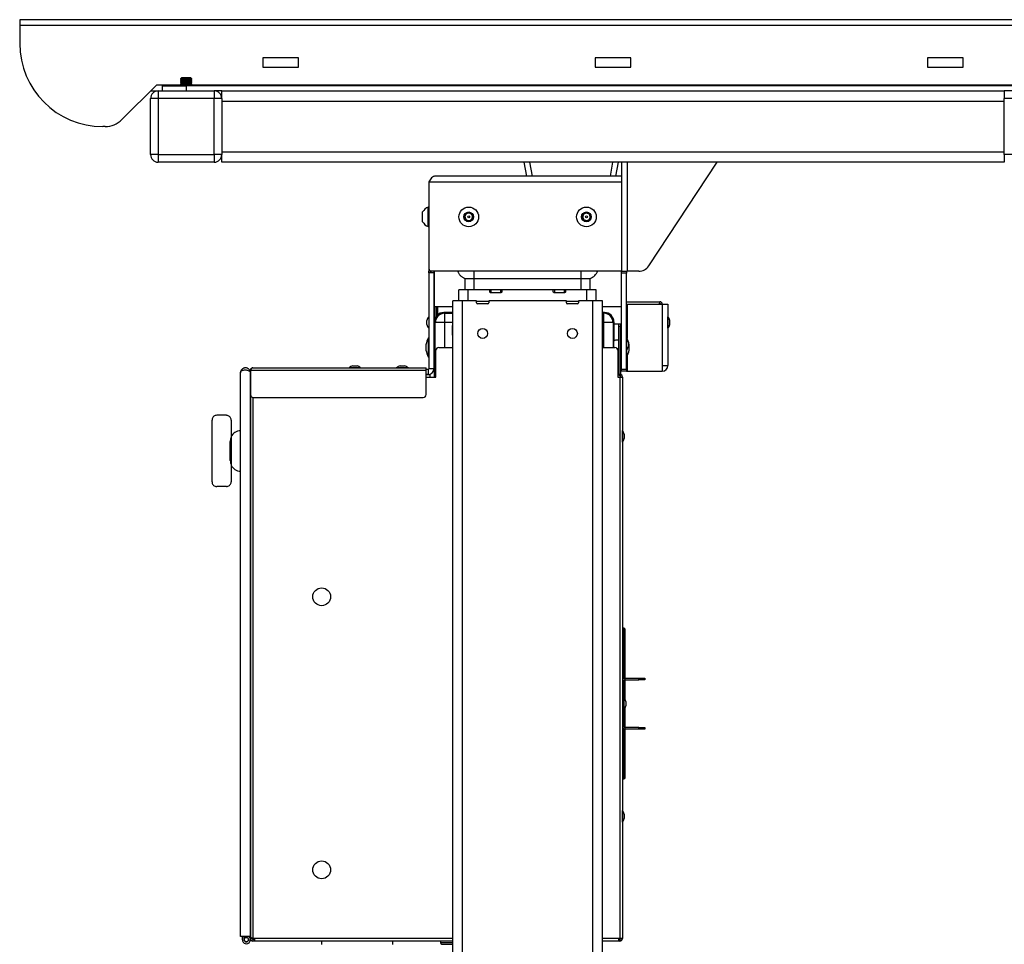
# Model space of a CAD drawing. Units: inches. Extents: x 1 to 259, y 1 to 162.
# Drawn here: x 45 to 66, y 76 to 95 of the extents above; entities that cross this region are included whole.
import ezdxf

# ---------------------------------------------------------------- set-up
doc = ezdxf.new("R2010")
doc.units = ezdxf.units.IN
doc.header["$MEASUREMENT"] = 0

msp = doc.modelspace()

# ---------------------------------------------------------------- linework, layer by layer
at = {"color": 7, "linetype": 'Continuous', "lineweight": 25}
for p, q in [((70.278, 95.073), (45.278, 95.073)), ((45.278, 95.073), (45.278, 94.954)), ((70.278, 94.954), (45.278, 94.954)), ((45.278, 94.954), (45.278, 94.573)), ((51.153, 94.273), (50.403, 94.273)), ((50.403, 94.273), (50.403, 94.073)), ((51.153, 94.073), (51.153, 94.273)), ((58.153, 94.273), (57.403, 94.273)), ((57.403, 94.273), (57.403, 94.073)), ((58.153, 94.073), (58.153, 94.273)), ((65.153, 94.273), (64.403, 94.273)), ((64.403, 94.273), (64.403, 94.073)), ((65.153, 94.073), (65.153, 94.273)), ((50.403, 94.073), (51.153, 94.073)), ((57.403, 94.073), (58.153, 94.073)), ((64.403, 94.073), (65.153, 94.073)), ((48.689, 93.847), (48.667, 93.825)), ((48.667, 93.825), (48.667, 93.823)), ((48.903, 93.825), (48.667, 93.825)), ((48.667, 93.823), (48.689, 93.808)), ((48.669, 93.823), (48.667, 93.823)), ((48.689, 93.808), (48.667, 93.792)), ((48.667, 93.792), (48.667, 93.784)), ((48.669, 93.792), (48.667, 93.792)), ((48.667, 93.784), (48.689, 93.768)), ((48.669, 93.784), (48.667, 93.784)), ((48.689, 93.768), (48.667, 93.753)), ((48.903, 93.823), (48.669, 93.823)), ((48.903, 93.792), (48.669, 93.792)), ((48.903, 93.784), (48.669, 93.784)), ((48.882, 93.847), (48.689, 93.847)), ((48.69, 93.808), (48.689, 93.808)), ((48.69, 93.768), (48.689, 93.768)), ((48.882, 93.808), (48.69, 93.808)), ((48.882, 93.768), (48.69, 93.768)), ((48.903, 93.825), (48.882, 93.847)), ((48.882, 93.808), (48.903, 93.823)), ((48.903, 93.792), (48.882, 93.808)), ((48.882, 93.768), (48.903, 93.784)), ((48.903, 93.753), (48.882, 93.768)), ((48.903, 93.823), (48.903, 93.825)), ((48.903, 93.784), (48.903, 93.792)), ((48.16, 93.698), (47.432, 92.97)), ((48.035, 93.573), (48.195, 93.573)), ((48.285, 93.698), (48.16, 93.698)), ((48.195, 93.573), (49.375, 93.573)), ((48.195, 93.573), (48.195, 93.413)), ((48.285, 93.693), (48.285, 93.698)), ((48.285, 93.693), (48.285, 93.678)), ((48.285, 93.573), (48.285, 93.678)), ((48.285, 93.678), (48.785, 93.678)), ((48.667, 93.753), (48.667, 93.744)), ((48.669, 93.753), (48.667, 93.753)), ((48.667, 93.744), (48.689, 93.729)), ((48.669, 93.744), (48.667, 93.744)), ((48.689, 93.729), (48.667, 93.714)), ((48.667, 93.714), (48.667, 93.705)), ((48.669, 93.714), (48.667, 93.714)), ((48.667, 93.705), (48.689, 93.69)), ((48.669, 93.705), (48.667, 93.705)), ((48.903, 93.753), (48.669, 93.753)), ((48.903, 93.744), (48.669, 93.744)), ((48.903, 93.714), (48.669, 93.714)), ((48.903, 93.705), (48.669, 93.705)), ((48.689, 93.69), (48.672, 93.678)), ((48.69, 93.729), (48.689, 93.729)), ((48.69, 93.69), (48.689, 93.69)), ((48.882, 93.729), (48.69, 93.729)), ((48.882, 93.69), (48.69, 93.69)), ((48.785, 93.678), (48.785, 93.573)), ((66.771, 93.678), (48.785, 93.678)), ((48.882, 93.729), (48.903, 93.744)), ((48.903, 93.714), (48.882, 93.729)), ((48.882, 93.69), (48.903, 93.705)), ((48.898, 93.678), (48.882, 93.69)), ((48.903, 93.744), (48.903, 93.753)), ((48.903, 93.705), (48.903, 93.714)), ((49.535, 93.573), (49.375, 93.573)), ((49.375, 93.573), (49.375, 93.413)), ((49.535, 93.413), (49.535, 93.573)), ((49.535, 93.573), (66.021, 93.573)), ((66.181, 93.573), (66.021, 93.573)), ((66.021, 93.573), (66.021, 93.413)), ((48.035, 92.233), (48.035, 93.413)), ((48.195, 93.413), (48.035, 93.413)), ((48.195, 93.413), (48.195, 92.233)), ((49.375, 93.413), (48.195, 93.413)), ((49.375, 92.233), (49.375, 93.413)), ((49.535, 93.413), (49.375, 93.413)), ((49.535, 93.413), (49.535, 92.233)), ((66.021, 93.354), (49.535, 93.354)), ((66.181, 93.413), (66.021, 93.413)), ((66.021, 92.233), (66.021, 93.413)), ((47.078, 92.823), (47.028, 92.823)), ((48.195, 92.233), (48.035, 92.233)), ((48.195, 92.233), (48.195, 92.073)), ((48.195, 92.233), (49.375, 92.233)), ((49.375, 92.233), (49.375, 92.073)), ((49.535, 92.233), (49.375, 92.233)), ((49.535, 92.292), (66.021, 92.292)), ((49.535, 92.073), (49.535, 92.233)), ((66.181, 92.233), (66.021, 92.233)), ((66.021, 92.233), (66.021, 92.073)), ((49.375, 92.073), (48.195, 92.073)), ((66.021, 92.073), (49.535, 92.073)), ((55.9, 92.073), (55.952, 91.777)), ((57.839, 91.777), (57.891, 92.073)), ((57.955, 92.073), (57.955, 89.777)), ((58.529, 89.89), (59.974, 92.073)), ((57.955, 91.777), (54.017, 91.777)), ((53.897, 91.657), (57.955, 91.657)), ((53.897, 91.657), (53.897, 89.837)), ((53.897, 91.129), (53.882, 91.129)), ((53.882, 90.883), (53.882, 91.129)), ((53.767, 90.903), (53.767, 91.026)), ((53.767, 90.819), (53.767, 90.903)), ((53.882, 90.716), (53.882, 90.883)), ((54.652, 90.951), (54.72, 91.012)), ((54.67, 90.862), (54.652, 90.951)), ((54.756, 90.833), (54.67, 90.862)), ((54.72, 91.012), (54.806, 90.983)), ((54.824, 90.894), (54.756, 90.833)), ((54.806, 90.983), (54.824, 90.894)), ((57.129, 90.936), (57.185, 91.007)), ((57.162, 90.851), (57.129, 90.936)), ((57.185, 91.007), (57.275, 90.994)), ((57.308, 90.909), (57.252, 90.838)), ((57.275, 90.994), (57.308, 90.909)), ((53.882, 90.716), (53.897, 90.716)), ((57.252, 90.838), (57.162, 90.851)), ((53.897, 89.837), (53.897, 89.777)), ((53.957, 89.777), (53.897, 89.777)), ((53.897, 89.741), (53.897, 89.777)), ((54.002, 89.741), (53.897, 89.741)), ((53.897, 89.741), (53.897, 87.722)), ((57.955, 89.777), (53.957, 89.777)), ((54.002, 89.777), (54.002, 89.741)), ((54.002, 89.741), (54.002, 87.722)), ((54.017, 89.027), (54.017, 89.777)), ((54.659, 89.623), (54.856, 89.623)), ((54.659, 89.623), (54.659, 89.387)), ((54.856, 89.623), (54.856, 89.781)), ((54.856, 89.623), (57.1, 89.623)), ((57.1, 89.781), (57.1, 89.623)), ((57.1, 89.623), (57.297, 89.623)), ((57.297, 89.387), (57.297, 89.623)), ((57.955, 89.777), (58.074, 89.777)), ((57.955, 89.736), (57.955, 89.777)), ((57.955, 89.777), (57.955, 89.777)), ((58.059, 89.736), (57.955, 89.736)), ((57.955, 87.714), (57.955, 89.736)), ((58.059, 89.777), (58.059, 89.736)), ((58.059, 87.714), (58.059, 89.736)), ((58.321, 89.777), (58.074, 89.777)), ((54.728, 89.387), (54.531, 89.387)), ((54.531, 89.151), (54.531, 89.387)), ((55.181, 89.387), (54.728, 89.387)), ((55.181, 89.344), (55.181, 89.387)), ((55.211, 89.383), (55.181, 89.383)), ((55.417, 89.324), (55.201, 89.324)), ((55.407, 89.383), (55.211, 89.383)), ((55.211, 89.324), (55.211, 89.383)), ((55.437, 89.383), (55.407, 89.383)), ((55.407, 89.383), (55.407, 89.324)), ((55.437, 89.387), (55.437, 89.344)), ((56.52, 89.387), (55.437, 89.387)), ((56.52, 89.344), (56.52, 89.387)), ((56.549, 89.383), (56.52, 89.383)), ((56.756, 89.324), (56.539, 89.324)), ((56.746, 89.383), (56.549, 89.383)), ((56.549, 89.324), (56.549, 89.383)), ((56.776, 89.383), (56.746, 89.383)), ((56.746, 89.383), (56.746, 89.324)), ((56.776, 89.387), (56.776, 89.344)), ((57.228, 89.387), (56.776, 89.387)), ((57.425, 89.387), (57.228, 89.387)), ((57.425, 89.151), (57.425, 89.387)), ((54.017, 89.027), (54.017, 88.385)), ((54.404, 89.027), (54.017, 89.027)), ((54.053, 89.027), (54.053, 88.822)), ((54.081, 89.027), (54.081, 88.854)), ((54.404, 71.42), (54.404, 89.151)), ((54.6, 89.151), (54.404, 89.151)), ((54.905, 89.151), (54.6, 89.151)), ((54.905, 89.108), (54.905, 89.151)), ((54.905, 89.147), (55.161, 89.147)), ((55.142, 89.088), (54.925, 89.088)), ((55.161, 89.151), (55.161, 89.108)), ((56.795, 89.151), (55.161, 89.151)), ((56.795, 89.108), (56.795, 89.151)), ((56.795, 89.147), (57.051, 89.147)), ((57.031, 89.088), (56.815, 89.088)), ((57.051, 89.151), (57.051, 89.108)), ((57.356, 89.151), (57.051, 89.151)), ((57.553, 89.151), (57.356, 89.151)), ((57.553, 71.42), (57.553, 89.151)), ((57.955, 89.027), (57.553, 89.027)), ((58.059, 89.135), (58.764, 89.135)), ((58.059, 89.084), (58.074, 89.084)), ((58.074, 89.084), (58.815, 89.084)), ((58.751, 89.084), (58.751, 89.084)), ((58.764, 89.099), (58.764, 89.135)), ((58.815, 89.084), (58.779, 89.084)), ((58.779, 89.084), (58.779, 89.084)), ((58.815, 89.084), (58.815, 89.084)), ((58.815, 89.084), (58.815, 87.792)), ((58.815, 89.084), (58.934, 89.084)), ((58.934, 89.084), (58.934, 87.792)), ((53.897, 88.818), (53.896, 88.818)), ((53.896, 88.818), (53.896, 88.782)), ((53.896, 88.782), (53.896, 88.576)), ((54.214, 88.907), (54.223, 88.907)), ((54.23, 88.891), (54.215, 88.906)), ((54.232, 88.906), (54.215, 88.906)), ((54.404, 88.907), (54.223, 88.907)), ((54.23, 88.891), (54.23, 88.694)), ((54.246, 88.892), (54.232, 88.906)), ((54.247, 88.901), (54.242, 88.906)), ((54.265, 88.892), (54.404, 88.892)), ((54.404, 88.901), (54.267, 88.901)), ((57.592, 88.907), (57.553, 88.907)), ((57.566, 88.9), (57.553, 88.9)), ((57.566, 88.9), (57.572, 88.906)), ((57.566, 88.892), (57.566, 88.9)), ((57.569, 88.892), (57.583, 88.906)), ((57.599, 88.906), (57.583, 88.906)), ((57.599, 88.906), (57.584, 88.891)), ((57.584, 88.694), (57.584, 88.891)), ((57.592, 88.907), (57.6, 88.907)), ((58.935, 88.818), (58.934, 88.818)), ((58.935, 88.576), (58.935, 88.818)), ((53.859, 88.729), (53.859, 88.742)), ((53.859, 88.652), (53.859, 88.729)), ((53.896, 88.576), (53.897, 88.576)), ((54.017, 88.759), (54.002, 88.759)), ((54.002, 88.636), (54.017, 88.636)), ((54.017, 88.672), (54.017, 87.547)), ((54.017, 88.672), (54.018, 88.672)), ((54.018, 87.547), (54.018, 88.71)), ((54.018, 88.709), (54.033, 88.694)), ((54.018, 88.709), (54.018, 87.547)), ((54.23, 88.694), (54.033, 88.694)), ((54.394, 88.434), (54.394, 88.631)), ((54.394, 88.631), (54.404, 88.631)), ((57.781, 88.694), (57.584, 88.694)), ((57.781, 88.694), (57.796, 88.709)), ((57.795, 88.672), (57.903, 88.672)), ((57.796, 88.305), (57.796, 88.709)), ((57.797, 88.71), (57.797, 88.306)), ((57.903, 88.672), (57.939, 88.672)), ((57.903, 88.612), (57.903, 88.672)), ((57.939, 88.612), (57.903, 88.612)), ((57.903, 87.612), (57.903, 88.612)), ((57.939, 88.672), (57.939, 88.672)), ((57.939, 88.672), (57.939, 88.296)), ((57.939, 88.672), (57.939, 88.612)), ((57.939, 87.612), (57.939, 88.612)), ((58.934, 88.576), (58.935, 88.576)), ((58.973, 88.652), (58.973, 88.742)), ((53.897, 88.369), (53.887, 88.369)), ((53.887, 88.369), (53.887, 87.975)), ((54.017, 88.385), (54.017, 88.385)), ((54.404, 88.434), (54.394, 88.434)), ((57.955, 88.385), (57.939, 88.385)), ((58.069, 88.369), (58.059, 88.369)), ((58.069, 88.367), (58.069, 88.369)), ((58.069, 88.344), (58.069, 88.367)), ((53.837, 88.229), (53.837, 88.115)), ((54.017, 88.266), (54.002, 88.266)), ((54.106, 88.172), (54.404, 88.172)), ((57.553, 88.172), (57.819, 88.172)), ((57.789, 88.296), (57.789, 88.173)), ((57.955, 88.296), (57.939, 88.296)), ((57.939, 88.173), (57.955, 88.173)), ((57.939, 88.173), (57.939, 87.61)), ((58.06, 88.355), (58.059, 88.355)), ((58.06, 88.354), (58.06, 88.355)), ((58.06, 88.113), (58.06, 88.354)), ((58.098, 88.279), (58.098, 88.189)), ((58.12, 88.229), (58.12, 88.229)), ((58.12, 88.115), (58.12, 88.229)), ((53.887, 87.975), (53.897, 87.975)), ((54.002, 88.079), (54.017, 88.079)), ((54.046, 87.547), (54.046, 88.112)), ((57.879, 88.112), (57.879, 87.547)), ((57.939, 88.079), (57.955, 88.079)), ((58.059, 88.113), (58.06, 88.113)), ((58.059, 87.975), (58.069, 87.975)), ((58.069, 87.975), (58.069, 88.125)), ((50.191, 87.743), (53.84, 87.743)), ((52.219, 87.744), (52.219, 87.743)), ((52.461, 87.744), (52.219, 87.744)), ((52.295, 87.782), (52.385, 87.782)), ((52.461, 87.743), (52.461, 87.744)), ((53.219, 87.744), (53.219, 87.743)), ((53.461, 87.744), (53.219, 87.744)), ((53.295, 87.782), (53.385, 87.782)), ((53.461, 87.743), (53.461, 87.744)), ((53.84, 87.692), (53.84, 87.743)), ((58.815, 87.792), (58.815, 87.672)), ((58.815, 87.792), (58.934, 87.792)), ((58.83, 87.792), (58.83, 87.792)), ((58.83, 87.792), (58.934, 87.792)), ((58.934, 87.792), (58.934, 87.792)), ((49.93, 75.765), (49.93, 87.638)), ((50.14, 87.692), (53.84, 87.692)), ((50.14, 87.692), (50.14, 87.178)), ((50.14, 87.638), (50.14, 87.627)), ((50.14, 75.765), (50.14, 87.627)), ((53.882, 87.707), (53.84, 87.707)), ((53.84, 87.178), (53.84, 87.692)), ((53.882, 87.603), (53.84, 87.603)), ((53.921, 87.598), (53.84, 87.598)), ((53.882, 87.707), (53.882, 87.603)), ((54.002, 87.722), (53.897, 87.722)), ((53.921, 87.598), (53.921, 87.547)), ((53.921, 87.547), (54.046, 87.547)), ((57.879, 87.547), (57.924, 87.547)), ((57.903, 87.612), (57.939, 87.612)), ((57.924, 87.547), (57.924, 75.723)), ((57.924, 87.547), (57.975, 87.547)), ((57.929, 87.568), (57.947, 87.599)), ((57.932, 87.566), (57.929, 87.568)), ((57.932, 87.566), (57.95, 87.597)), ((57.939, 87.553), (57.975, 87.553)), ((57.939, 87.547), (57.939, 87.553)), ((57.95, 87.597), (57.947, 87.599)), ((57.955, 87.714), (58.059, 87.714)), ((57.955, 87.672), (57.955, 87.714)), ((58.059, 87.672), (57.955, 87.672)), ((57.975, 87.547), (57.975, 87.553)), ((57.975, 87.547), (57.975, 75.723)), ((58.059, 87.714), (58.059, 87.672)), ((58.059, 87.672), (58.074, 87.672)), ((58.074, 87.672), (58.815, 87.672)), ((50.14, 87.178), (50.14, 75.755)), ((50.2, 87.118), (53.78, 87.118)), ((49.633, 86.743), (49.43, 86.743)), ((49.33, 85.343), (49.33, 86.643)), ((49.733, 86.643), (49.733, 86.28)), ((49.735, 86.293), (49.735, 85.693)), ((50.14, 86.354), (50.14, 86.354)), ((57.976, 86.42), (57.975, 86.42)), ((57.976, 86.178), (57.976, 86.42)), ((58.014, 86.344), (58.014, 86.254)), ((49.715, 85.793), (49.715, 86.193)), ((49.735, 86.288), (49.733, 86.288)), ((49.733, 86.28), (49.733, 85.706)), ((57.975, 86.178), (57.976, 86.178)), ((49.733, 85.706), (49.733, 85.343)), ((49.733, 85.698), (49.735, 85.698)), ((50.14, 85.632), (50.14, 85.632)), ((49.633, 85.243), (49.43, 85.243)), ((58.007, 82.258), (57.975, 82.258)), ((58.011, 81.157), (57.975, 81.157)), ((58.011, 80.187), (58.011, 81.157)), ((58.026, 81.208), (58.026, 81.172)), ((58.026, 81.208), (58.324, 81.208)), ((58.026, 81.172), (58.324, 81.172)), ((58.324, 81.172), (58.324, 81.208)), ((58.324, 81.208), (58.449, 81.208)), ((58.449, 81.172), (58.324, 81.172)), ((58.449, 81.208), (58.449, 81.172)), ((58.012, 80.793), (58.011, 80.793)), ((58.012, 80.551), (58.012, 80.793)), ((58.05, 80.717), (58.05, 80.627)), ((58.011, 80.551), (58.012, 80.551)), ((57.975, 80.187), (58.011, 80.187)), ((58.026, 80.172), (58.026, 80.137)), ((58.324, 80.172), (58.026, 80.172)), ((58.324, 80.137), (58.026, 80.137)), ((58.324, 80.137), (58.324, 80.172)), ((58.324, 80.172), (58.449, 80.172)), ((58.449, 80.137), (58.324, 80.137)), ((58.449, 80.172), (58.449, 80.137)), ((57.975, 79.087), (58.007, 79.087)), ((57.976, 78.42), (57.975, 78.42)), ((57.976, 78.178), (57.976, 78.42)), ((58.014, 78.344), (58.014, 78.254)), ((57.975, 78.178), (57.976, 78.178)), ((50.14, 76.453), (50.14, 76.453)), ((50.14, 75.765), (49.93, 75.765)), ((49.966, 75.765), (49.966, 75.703)), ((50.006, 75.703), (50.006, 75.765)), ((50.033, 75.765), (50.039, 75.748)), ((50.14, 75.792), (50.14, 75.792)), ((50.14, 75.737), (50.14, 75.755)), ((50.14, 75.723), (50.14, 75.737)), ((50.161, 75.737), (50.14, 75.737)), ((50.14, 75.703), (50.14, 75.723)), ((50.176, 75.723), (50.14, 75.723)), ((50.176, 75.723), (50.176, 75.729)), ((54.404, 75.723), (50.191, 75.723)), ((50.23, 75.672), (50.23, 75.723)), ((57.924, 75.723), (57.553, 75.723)), ((57.895, 75.723), (57.895, 75.672)), ((57.975, 75.723), (57.924, 75.723)), ((50.191, 75.708), (50.191, 75.672)), ((50.23, 75.708), (50.191, 75.708)), ((50.23, 75.672), (50.191, 75.672)), ((54.404, 75.672), (50.23, 75.672)), ((51.64, 75.598), (51.64, 75.672)), ((53.14, 75.598), (53.14, 75.672)), ((54.14, 75.672), (54.14, 75.64)), ((57.895, 75.672), (57.553, 75.672)), ((57.924, 75.708), (57.895, 75.708)), ((57.924, 75.672), (57.895, 75.672)), ((57.924, 75.708), (57.924, 75.672))]:
    msp.add_line(p, q, dxfattribs=at)
at = {"color": 8, "linetype": 'Continuous', "lineweight": 25}
for p, q in [((48.684, 93.693), (48.285, 93.693)), ((66.67, 93.693), (48.886, 93.693)), ((56.021, 92.073), (56.073, 91.777)), ((57.769, 92.073), (57.717, 91.777)), ((58.074, 92.073), (58.074, 89.777)), ((54.856, 89.387), (54.856, 89.623)), ((57.1, 89.623), (57.1, 89.383)), ((54.728, 89.151), (54.728, 89.387)), ((57.228, 89.151), (57.228, 89.387)), ((54.6, 89.151), (54.6, 71.42)), ((57.356, 71.42), (57.356, 89.151)), ((58.059, 89.084), (58.751, 89.084)), ((58.074, 89.084), (58.074, 88.36)), ((54.223, 88.906), (54.223, 88.907)), ((54.23, 88.891), (54.404, 88.891)), ((54.242, 88.906), (54.242, 88.896)), ((54.247, 88.892), (54.247, 88.901)), ((54.267, 88.901), (54.267, 88.892)), ((57.553, 88.891), (57.584, 88.891)), ((57.572, 88.896), (57.572, 88.906)), ((57.592, 88.907), (57.592, 88.906)), ((54.033, 87.547), (54.033, 88.694)), ((54.23, 88.694), (54.23, 88.172)), ((54.404, 88.694), (54.23, 88.694)), ((57.584, 88.694), (57.553, 88.694)), ((57.584, 88.172), (57.584, 88.694)), ((57.781, 88.694), (57.781, 88.172)), ((58.074, 87.985), (58.074, 87.672)), ((53.84, 87.547), (53.921, 87.547)), ((50.191, 87.119), (50.191, 75.723)), ((58.007, 81.205), (58.007, 82.258)), ((58.007, 79.087), (58.007, 80.14)), ((54.14, 75.64), (54.404, 75.64))]:
    msp.add_line(p, q, dxfattribs=at)
at = {"color": 7, "linetype": 'Continuous', "lineweight": 25}
for centre, radius in [((54.738, 90.922), 0.207), ((57.218, 90.922), 0.207), ((54.738, 90.922), 0.103), ((54.738, 90.922), 0.0197), ((57.218, 90.922), 0.103), ((57.218, 90.922), 0.0197), ((55.033, 88.466), 0.104), ((56.923, 88.466), 0.104), ((51.64, 82.922), 0.188), ((51.64, 77.172), 0.187), ((50.053, 75.703), 0.0465)]:
    msp.add_circle(centre, radius, dxfattribs=at)
for centre, radius, start, end in [((47.028, 94.573), 1.75, 180, 270), ((48.195, 93.413), 0.16, 90, 180), ((49.375, 93.413), 0.16, 0, 90), ((47.078, 93.323), 0.5, 270, 315), ((48.195, 92.233), 0.16, 180, 270), ((49.375, 92.233), 0.16, 270, 0), ((53.964, 90.922), 0.222, 111.6102, 152.2991), ((54.738, 90.922), 0.0787, 131.5712, 191.5712), ((54.738, 90.922), 0.0787, 191.5712, 251.5712), ((54.738, 90.922), 0.0787, 71.5712, 131.5712), ((54.738, 90.922), 0.0787, 251.5712, 311.5712), ((54.738, 90.922), 0.0787, 11.5712, 71.5712), ((54.738, 90.922), 0.0787, 311.5712, 11.5712), ((57.218, 90.922), 0.0787, 141.5712, 201.5712), ((57.218, 90.922), 0.0787, 201.5712, 261.5712), ((57.218, 90.922), 0.0787, 81.5712, 141.5712), ((57.218, 90.922), 0.0787, 261.5712, 321.5712), ((57.218, 90.922), 0.0787, 21.5712, 81.5712), ((57.218, 90.922), 0.0787, 321.5712, 21.5712), ((53.964, 90.922), 0.222, 207.7009, 248.3898), ((53.957, 89.837), 0.06, 180, 270), ((58.321, 90.027), 0.25, 270, 326.4998), ((57.195, 89.883), 0.28, 291.5313, 338.4701), ((54.925, 89.108), 0.0197, 180, 270), ((55.142, 89.108), 0.0197, 270, 0), ((56.815, 89.108), 0.0197, 180, 270), ((57.031, 89.108), 0.0197, 270, 0), ((54.045, 88.697), 0.192, 140.8724, 166.4268), ((54.214, 88.71), 0.197, 90, 180), ((54.23, 88.694), 0.197, 90.0208, 179.9797), ((57.584, 88.694), 0.197, 0.0204, 89.9792), ((57.6, 88.71), 0.197, 0, 90), ((58.787, 88.697), 0.192, 13.5732, 39.1276), ((54.045, 88.697), 0.192, 193.5732, 219.1276), ((58.787, 88.697), 0.192, 320.8724, 346.4268), ((54.327, 88.132), 0.5, 151.6424, 168.7568), ((57.629, 88.132), 0.5, 11.2432, 28.3576), ((54.106, 88.112), 0.06, 90, 180), ((57.849, 88.259), 0.07, 39.2993, 148.5719), ((57.819, 88.112), 0.06, 0, 90), ((57.849, 88.209), 0.07, 288.1815, 320.7007), ((57.912, 88.234), 0.192, 13.5732, 39.1276), ((57.912, 88.234), 0.192, 320.8724, 346.4268), ((54.327, 88.213), 0.5, 191.2432, 208.3576), ((57.629, 88.213), 0.5, 331.6424, 348.7568), ((50.191, 87.692), 0.0509, 90, 180), ((52.34, 87.596), 0.192, 103.5732, 129.1276), ((52.34, 87.596), 0.192, 50.8724, 76.4268), ((53.34, 87.596), 0.192, 103.5732, 129.1276), ((53.34, 87.596), 0.192, 50.8724, 76.4268), ((58.815, 87.792), 0.015, 270, 0), ((58.815, 87.792), 0.12, 270, 0), ((53.882, 87.722), 0.12, 270, 0), ((53.882, 87.722), 0.015, 270, 0), ((57.954, 87.612), 0.0509, 180, 240), ((57.924, 87.553), 0.015, 0, 60), ((57.954, 87.612), 0.015, 180, 240), ((57.924, 87.553), 0.0509, 0, 60), ((50.2, 87.178), 0.06, 180, 270), ((53.78, 87.178), 0.06, 270, 0), ((49.93, 86.203), 0.215, 90, 155.2535), ((57.827, 86.299), 0.192, 13.5732, 39.1276), ((57.827, 86.299), 0.192, 320.8724, 346.4268), ((49.93, 85.783), 0.215, 204.7465, 270), ((58.007, 82.228), 0.03, 0, 90), ((58.026, 81.157), 0.0509, 90, 180), ((58.026, 81.157), 0.015, 90, 180), ((57.863, 80.672), 0.192, 13.5732, 39.1276), ((57.863, 80.672), 0.192, 320.8724, 346.4268), ((58.026, 80.187), 0.0509, 180, 270), ((58.026, 80.187), 0.015, 180, 270), ((58.007, 79.117), 0.03, 270, 0), ((57.827, 78.299), 0.192, 13.5732, 39.1276), ((57.827, 78.299), 0.192, 320.8724, 346.4268), ((50.053, 75.703), 0.087, 180, 45.4504), ((50.053, 75.703), 0.047, 180, 108.08), ((50.053, 75.703), 0.047, 108.08, 180), ((50.191, 75.723), 0.0509, 180, 270), ((50.191, 75.723), 0.015, 180, 270), ((57.924, 75.723), 0.015, 270, 0), ((57.924, 75.723), 0.0509, 270, 0), ((54.17, 75.64), 0.03, 180, 270)]:
    msp.add_arc(centre, radius, start, end, dxfattribs=at)
for centre, major_axis, start_param, end_param in [((54.215, 88.709), (-0.139, 0.139), 5.497932, 7.068439), ((57.599, 88.709), (0.139, 0.139), 5.497933, 7.068438)]:
    msp.add_ellipse(centre, major_axis=major_axis, ratio=0.999695, start_param=start_param, end_param=end_param, dxfattribs=at)
for points, knots in [([(54.017, 91.777), (54.007, 91.775), (53.987, 91.772), (53.957, 91.744), (53.927, 91.704), (53.907, 91.673), (53.897, 91.657)], [0, 0, 0, 0, 0.243459, 0.49832, 0.753211, 1, 1, 1, 1]), ([(54.502, 89.781), (54.51, 89.763), (54.526, 89.729), (54.563, 89.684), (54.607, 89.647), (54.642, 89.631), (54.659, 89.623)], [0, 0, 0, 0, 0.25, 0.499998, 0.750002, 1, 1, 1, 1]), ([(55.201, 89.324), (55.198, 89.324), (55.193, 89.325), (55.187, 89.33), (55.182, 89.336), (55.181, 89.341), (55.181, 89.344)], [0, 0, 0, 0, 0.250004, 0.500037, 0.750008, 1, 1, 1, 1]), ([(55.437, 89.344), (55.437, 89.341), (55.436, 89.336), (55.432, 89.33), (55.425, 89.325), (55.42, 89.324), (55.417, 89.324)], [0, 0, 0, 0, 0.249994, 0.499976, 0.749995, 1, 1, 1, 1]), ([(56.539, 89.324), (56.537, 89.324), (56.532, 89.325), (56.525, 89.33), (56.521, 89.336), (56.52, 89.341), (56.52, 89.344)], [0, 0, 0, 0, 0.249987, 0.5000228, 0.7500056, 1, 1, 1, 1]), ([(56.776, 89.344), (56.775, 89.341), (56.775, 89.336), (56.77, 89.33), (56.764, 89.325), (56.758, 89.324), (56.756, 89.324)], [0, 0, 0, 0, 0.249995, 0.499964, 0.749997, 1, 1, 1, 1]), ([(58.764, 89.135), (58.763, 89.134), (58.761, 89.133), (58.758, 89.121), (58.754, 89.104), (58.752, 89.091), (58.751, 89.084)], [0, 0, 0, 0, 0.250004, 0.500007, 0.750013, 1, 1, 1, 1]), ([(58.764, 89.099), (58.763, 89.099), (58.761, 89.099), (58.758, 89.095), (58.754, 89.09), (58.752, 89.086), (58.751, 89.084)], [0, 0, 0, 0, 0.250011, 0.499986, 0.750004, 1, 1, 1, 1]), ([(58.815, 89.084), (58.814, 89.091), (58.813, 89.104), (58.801, 89.121), (58.784, 89.133), (58.771, 89.134), (58.764, 89.135)], [0, 0, 0, 0, 0.249986, 0.499992, 0.749997, 1, 1, 1, 1]), ([(58.779, 89.084), (58.779, 89.086), (58.778, 89.09), (58.775, 89.095), (58.77, 89.099), (58.766, 89.099), (58.764, 89.099)], [0, 0, 0, 0, 0.249992, 0.500011, 0.749993, 1, 1, 1, 1]), ([(54.242, 88.906), (54.242, 88.906), (54.241, 88.906), (54.237, 88.906), (54.23, 88.907), (54.225, 88.907), (54.223, 88.907)], [0, 0, 0, 0, 0.249993, 0.499994, 0.74999, 1, 1, 1, 1]), ([(54.246, 88.892), (54.246, 88.892), (54.247, 88.892), (54.251, 88.892), (54.258, 88.892), (54.263, 88.892), (54.265, 88.892)], [0, 0, 0, 0, 0.249984, 0.499995, 0.749987, 1, 1, 1, 1]), ([(54.267, 88.901), (54.265, 88.901), (54.259, 88.901), (54.253, 88.901), (54.248, 88.901), (54.248, 88.901), (54.247, 88.901)], [0, 0, 0, 0, 0.24999, 0.500007, 0.750001, 1, 1, 1, 1]), ([(57.549, 88.892), (57.552, 88.892), (57.557, 88.892), (57.564, 88.892), (57.568, 88.892), (57.569, 88.892), (57.569, 88.892)], [0, 0, 0, 0, 0.2500047, 0.5000051, 0.7500167, 1, 1, 1, 1]), ([(57.592, 88.907), (57.589, 88.907), (57.584, 88.907), (57.578, 88.906), (57.573, 88.906), (57.573, 88.906), (57.572, 88.906)], [0, 0, 0, 0, 0.250002, 0.500006, 0.750009, 1, 1, 1, 1]), ([(50.14, 87.638), (50.139, 87.651), (50.136, 87.676), (50.118, 87.705), (50.098, 87.723), (50.079, 87.734), (50.059, 87.741), (50.038, 87.744), (50.016, 87.742), (49.993, 87.735), (49.973, 87.723), (49.953, 87.705), (49.935, 87.677), (49.932, 87.653), (49.93, 87.638)], [0, 0, 0, 0, 0.131071, 0.246612, 0.31572, 0.379707, 0.439146, 0.49475, 0.5569, 0.621308, 0.689153, 0.761448, 0.855894, 1, 1, 1, 1]), ([(50.191, 87.743), (50.187, 87.743), (50.178, 87.741), (50.165, 87.729), (50.153, 87.712), (50.144, 87.699), (50.14, 87.692)], [0, 0, 0, 0, 0.254748, 0.50965, 0.764532, 1, 1, 1, 1]), ([(49.93, 87.638), (49.932, 87.647), (49.935, 87.665), (49.958, 87.686), (49.989, 87.698), (50.021, 87.703), (50.053, 87.701), (50.081, 87.693), (50.107, 87.681), (50.128, 87.663), (50.139, 87.644), (50.14, 87.632), (50.14, 87.627)], [0, 0, 0, 0, 0.135612, 0.270478, 0.364334, 0.45856, 0.543525, 0.624391, 0.713876, 0.816423, 0.93358, 1, 1, 1, 1]), ([(49.43, 86.743), (49.419, 86.742), (49.397, 86.74), (49.367, 86.723), (49.344, 86.697), (49.332, 86.669), (49.331, 86.651), (49.33, 86.643)], [0, 0, 0, 0, 0.213464, 0.426911, 0.640871, 0.855822, 1, 1, 1, 1]), ([(49.733, 86.643), (49.732, 86.654), (49.73, 86.677), (49.712, 86.707), (49.687, 86.729), (49.659, 86.741), (49.64, 86.743), (49.633, 86.743)], [0, 0, 0, 0, 0.215806, 0.431608, 0.647136, 0.861804, 1, 1, 1, 1]), ([(49.733, 86.28), (49.725, 86.255), (49.716, 86.226), (49.715, 86.196), (49.715, 86.193)], [0, 0, 0, 0, 0.873499, 1, 1, 1, 1]), ([(49.715, 85.793), (49.717, 85.769), (49.72, 85.738), (49.731, 85.711), (49.733, 85.706)], [0, 0, 0, 0, 0.826511, 1, 1, 1, 1]), ([(49.33, 85.343), (49.331, 85.332), (49.334, 85.309), (49.351, 85.279), (49.377, 85.256), (49.405, 85.245), (49.423, 85.243), (49.43, 85.243)], [0, 0, 0, 0, 0.215793, 0.431596, 0.647136, 0.861812, 1, 1, 1, 1]), ([(49.633, 85.243), (49.644, 85.244), (49.666, 85.246), (49.696, 85.263), (49.719, 85.289), (49.731, 85.317), (49.732, 85.335), (49.733, 85.343)], [0, 0, 0, 0, 0.213462, 0.426915, 0.640871, 0.855821, 1, 1, 1, 1]), ([(58.037, 81.208), (58.037, 81.229), (58.037, 81.315), (58.037, 81.457), (58.037, 81.627), (58.037, 81.78), (58.037, 81.913), (58.037, 82.027), (58.037, 82.117), (58.037, 82.182), (58.037, 82.221), (58.037, 82.225), (58.037, 82.227)], [0, 0, 0, 0, 0.034624, 0.143589, 0.251608, 0.358447, 0.465295, 0.573315, 0.68227, 0.791235, 0.899252, 1, 1, 1, 1]), ([(58.037, 80.749), (58.037, 80.791), (58.037, 80.901), (58.037, 81.044), (58.037, 81.14), (58.037, 81.172)], [0, 0, 0, 0, 0.290074, 0.762492, 1, 1, 1, 1]), ([(58.037, 80.172), (58.037, 80.212), (58.037, 80.313), (58.037, 80.456), (58.037, 80.559), (58.037, 80.596)], [0, 0, 0, 0, 0.287749, 0.738787, 1, 1, 1, 1]), ([(58.037, 79.117), (58.037, 79.119), (58.037, 79.124), (58.037, 79.161), (58.037, 79.218), (58.037, 79.289), (58.037, 79.369), (58.037, 79.463), (58.037, 79.571), (58.037, 79.69), (58.037, 79.819), (58.037, 79.956), (58.037, 80.062), (58.037, 80.124), (58.037, 80.137)], [0, 0, 0, 0, 0.100065, 0.203228, 0.309284, 0.392204, 0.475114, 0.559799, 0.644472, 0.729157, 0.813831, 0.896751, 0.97966, 1, 1, 1, 1]), ([(50.191, 75.723), (50.185, 75.726), (50.174, 75.73), (50.158, 75.738), (50.146, 75.745), (50.141, 75.751), (50.14, 75.754), (50.14, 75.755)], [0, 0, 0, 0, 0.213861, 0.445, 0.676158, 0.907314, 1, 1, 1, 1]), ([(54.172, 75.61), (54.171, 75.61), (54.168, 75.61), (54.185, 75.61), (54.225, 75.61), (54.288, 75.61), (54.349, 75.61), (54.39, 75.61), (54.404, 75.61)], [0, 0, 0, 0, 0.051181, 0.271577, 0.498796, 0.732385, 0.915019, 1, 1, 1, 1])]:
    msp.add_open_spline(points, degree=3, knots=knots, dxfattribs=at)

doc.saveas('drawing.dxf')
